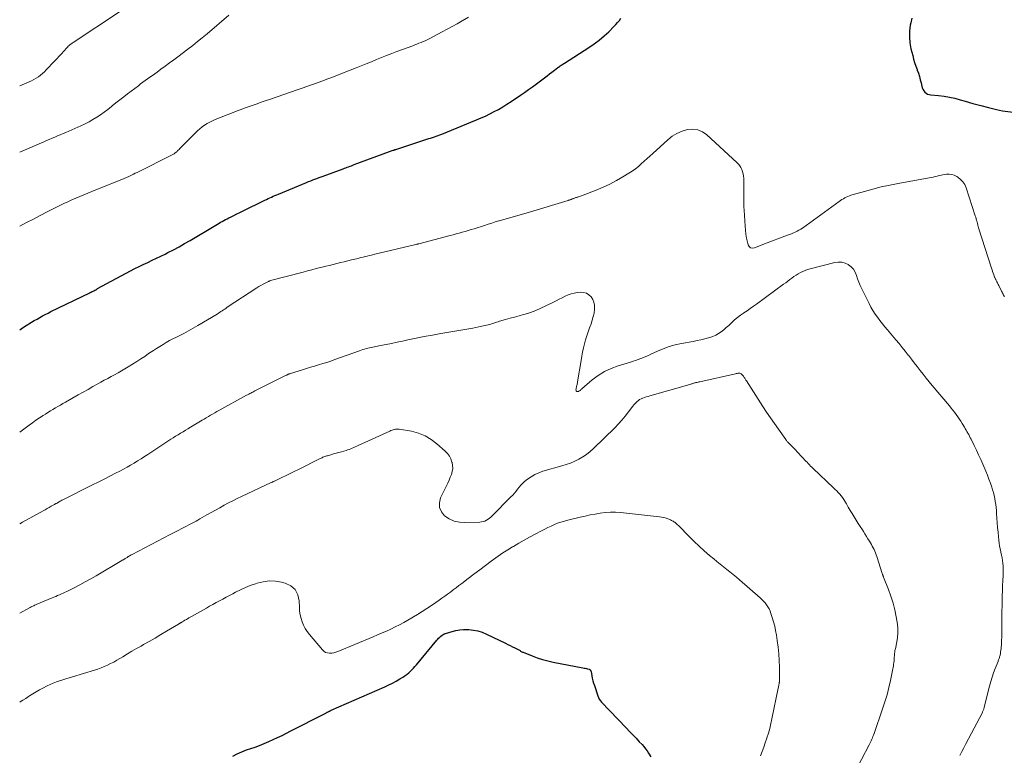
# Model space of a CAD drawing. Units: feet. Extents: x 1985000 to 1990036, y 580000 to 585000.
# Drawn here: x 1985000 to 1985255, y 583061 to 583252 of the extents above; entities that cross this region are included whole.
import ezdxf

# ---------------------------------------------------------------- set-up
doc = ezdxf.new("R2010")
doc.units = ezdxf.units.FT
doc.header["$LTSCALE"] = 100
doc.header["$MEASUREMENT"] = 0
doc.layers.add('CONTOUR INDEX', color=32, linetype='Continuous', lineweight=25)
doc.layers.add('CONTOUR INTERMEDIATE', color=40, linetype='Continuous', lineweight=15)

msp = doc.modelspace()

# ---------------------------------------------------------------- linework, layer by layer
at = {"layer": 'CONTOUR INDEX', "flags": 128}
for points, elevation in [([(1985000, 583171.71), (1985000.4, 583171.97), (1985001.24, 583172.51), (1985002.08, 583173.04), (1985002.39, 583173.23), (1985003.08, 583173.66), (1985003.78, 583174.08), (1985004.49, 583174.49), (1985005.2, 583174.9), (1985005.92, 583175.29), (1985006.64, 583175.67), (1985007.37, 583176.04), (1985008.1, 583176.4), (1985018.22, 583181.3), (1985018.3, 583181.34), (1985018.38, 583181.38), (1985018.46, 583181.42), (1985018.54, 583181.46), (1985018.61, 583181.5), (1985018.69, 583181.54), (1985018.77, 583181.58), (1985018.85, 583181.62), (1985019.2, 583181.81), (1985019.45, 583181.95), (1985019.7, 583182.09), (1985019.95, 583182.23), (1985020.2, 583182.37), (1985028.71, 583186.97), (1985029.81, 583187.55), (1985030.92, 583188.11), (1985032.04, 583188.66), (1985033.17, 583189.18), (1985034.3, 583189.7), (1985035.42, 583190.24), (1985036.54, 583190.78), (1985037.66, 583191.34), (1985038.38, 583191.7), (1985039.85, 583192.46), (1985041.3, 583193.24), (1985042.74, 583194.05), (1985044.17, 583194.88), (1985050.84, 583198.85), (1985051.25, 583199.09), (1985051.66, 583199.33), (1985052.07, 583199.57), (1985052.49, 583199.8), (1985052.9, 583200.03), (1985053.32, 583200.25), (1985053.75, 583200.47), (1985054.17, 583200.69), (1985054.79, 583200.99), (1985055.53, 583201.36), (1985056.27, 583201.72), (1985057.01, 583202.08), (1985057.75, 583202.45), (1985063.57, 583205.29), (1985064, 583205.5), (1985064.43, 583205.7), (1985064.86, 583205.91), (1985065.29, 583206.11), (1985065.73, 583206.31), (1985066.16, 583206.5), (1985066.6, 583206.69), (1985067.04, 583206.88), (1985074.36, 583209.88), (1985074.89, 583210.1), (1985075.42, 583210.31), (1985075.96, 583210.52), (1985076.49, 583210.73), (1985077.03, 583210.94), (1985077.57, 583211.14), (1985078.11, 583211.34), (1985078.65, 583211.54), (1985083.79, 583213.43), (1985084.15, 583213.57), (1985084.52, 583213.7), (1985084.88, 583213.83), (1985085.25, 583213.96), (1985085.62, 583214.1), (1985085.98, 583214.23), (1985086.35, 583214.36), (1985086.71, 583214.5), (1985095.83, 583217.87), (1985096.06, 583217.96), (1985096.3, 583218.04), (1985096.53, 583218.13), (1985096.77, 583218.21), (1985097.01, 583218.29), (1985097.25, 583218.38), (1985097.48, 583218.46), (1985097.72, 583218.54), (1985105.53, 583221.08), (1985106.01, 583221.24), (1985106.5, 583221.4), (1985106.98, 583221.57), (1985107.46, 583221.73), (1985107.94, 583221.9), (1985108.42, 583222.07), (1985108.9, 583222.25), (1985109.37, 583222.44), (1985118.42, 583226.1), (1985119.59, 583226.59), (1985120.74, 583227.1), (1985121.87, 583227.65), (1985123, 583228.23), (1985124.1, 583228.83), (1985125.2, 583229.47), (1985126.27, 583230.13), (1985127.33, 583230.82), (1985129.79, 583232.47), (1985130.85, 583233.19), (1985131.9, 583233.93), (1985132.93, 583234.69), (1985133.96, 583235.45), (1985136.03, 583237.03), (1985136.67, 583237.52), (1985137.31, 583238.01), (1985137.95, 583238.49), (1985138.59, 583238.98), (1985139.45, 583239.64), (1985139.66, 583239.8), (1985139.87, 583239.95), (1985140.09, 583240.1), (1985140.31, 583240.25), (1985140.53, 583240.39), (1985140.76, 583240.54), (1985140.98, 583240.68), (1985141.2, 583240.82), (1985147.52, 583244.85), (1985148.88, 583245.78), (1985150.2, 583246.77), (1985151.45, 583247.84), (1985152.66, 583248.96), (1985154.02, 583250.3), (1985154.5, 583250.81), (1985154.97, 583251.33), (1985155.41, 583251.87), (1985155.83, 583252.42)], 1040), ([(1985231.19, 583252.45), (1985230.94, 583251.27), (1985230.81, 583250.61), (1985230.63, 583249.09), (1985230.58, 583247.57), (1985230.72, 583246.06), (1985230.99, 583244.55), (1985231.43, 583242.79), (1985231.67, 583241.86), (1985231.94, 583240.95), (1985232.24, 583240.04), (1985232.57, 583239.15), (1985232.63, 583238.99), (1985232.92, 583238.17), (1985233.18, 583237.34), (1985233.4, 583236.5), (1985233.59, 583235.66), (1985233.76, 583234.85), (1985233.89, 583234.42), (1985234.06, 583234.02), (1985234.3, 583233.65), (1985234.59, 583233.3), (1985234.94, 583233.02), (1985235.31, 583232.8), (1985235.72, 583232.66), (1985236.16, 583232.57), (1985238.12, 583232.4), (1985239.55, 583232.23), (1985240.98, 583232), (1985242.38, 583231.69), (1985243.77, 583231.31), (1985245.03, 583230.93), (1985247.04, 583230.35), (1985249.07, 583229.79), (1985251.1, 583229.28), (1985253.15, 583228.79), (1985254.7, 583228.44), (1985257.49, 583228.11)], 1040), ([(1985055.21, 583061.2), (1985056.36, 583061.81), (1985057.56, 583062.34), (1985058.78, 583062.81), (1985061, 583063.57), (1985062.19, 583064), (1985063.38, 583064.46), (1985064.54, 583064.96), (1985065.7, 583065.48), (1985066.85, 583066.03), (1985067.99, 583066.59), (1985069.13, 583067.16), (1985070.26, 583067.74), (1985078.98, 583072.21), (1985079.14, 583072.29), (1985079.3, 583072.37), (1985079.46, 583072.46), (1985079.62, 583072.54), (1985079.68, 583072.57), (1985079.81, 583072.63), (1985079.95, 583072.7), (1985080.08, 583072.77), (1985080.21, 583072.84), (1985080.34, 583072.9), (1985080.48, 583072.97), (1985080.61, 583073.03), (1985080.75, 583073.09), (1985094.62, 583079.19), (1985095.63, 583079.66), (1985096.62, 583080.15), (1985097.59, 583080.67), (1985098.55, 583081.22), (1985099.46, 583081.77), (1985099.94, 583082.08), (1985100.41, 583082.42), (1985100.85, 583082.79), (1985101.26, 583083.19), (1985101.67, 583083.6), (1985102.06, 583084.03), (1985102.44, 583084.46), (1985102.81, 583084.9), (1985108.09, 583091.29), (1985108.33, 583091.56), (1985108.58, 583091.82), (1985108.85, 583092.06), (1985109.13, 583092.29), (1985109.52, 583092.58), (1985109.62, 583092.65), (1985109.72, 583092.71), (1985109.82, 583092.77), (1985109.93, 583092.83), (1985110.04, 583092.88), (1985110.15, 583092.93), (1985110.26, 583092.97), (1985110.37, 583093.01), (1985112.08, 583093.53), (1985113.06, 583093.77), (1985114.04, 583093.94), (1985115.04, 583094.01), (1985116.04, 583094.01), (1985116.4, 583094), (1985117.58, 583093.87), (1985118.73, 583093.65), (1985119.85, 583093.29), (1985120.94, 583092.84), (1985125.88, 583090.46), (1985126.49, 583090.17), (1985127.09, 583089.87), (1985127.7, 583089.56), (1985128.3, 583089.26), (1985129.16, 583088.81), (1985129.33, 583088.73), (1985129.5, 583088.63), (1985129.66, 583088.54), (1985129.83, 583088.45), (1985130, 583088.36), (1985130.17, 583088.27), (1985130.35, 583088.19), (1985130.52, 583088.11), (1985132.81, 583087.18), (1985134.14, 583086.68), (1985135.49, 583086.24), (1985136.86, 583085.88), (1985138.25, 583085.57), (1985145.96, 583084.1), (1985146.27, 583084.04), (1985146.57, 583083.98), (1985146.87, 583083.91), (1985147.17, 583083.83), (1985147.57, 583083.74), (1985147.66, 583083.7), (1985147.75, 583083.66), (1985147.83, 583083.59), (1985147.91, 583083.52), (1985147.97, 583083.44), (1985148.02, 583083.35), (1985148.05, 583083.25), (1985148.08, 583083.15), (1985148.27, 583082.05), (1985148.4, 583081.4), (1985148.55, 583080.75), (1985148.73, 583080.12), (1985148.93, 583079.48), (1985149.79, 583076.87), (1985149.98, 583076.41), (1985150.21, 583075.96), (1985150.5, 583075.56), (1985150.82, 583075.17), (1985157.19, 583068.5), (1985158.04, 583067.61), (1985158.89, 583066.72), (1985159.73, 583065.83), (1985160.58, 583064.95), (1985161.28, 583064.2), (1985161.75, 583063.67), (1985162.2, 583063.12), (1985162.6, 583062.54), (1985162.99, 583061.94), (1985163.55, 583060.98)], 1060)]:
    msp.add_lwpolyline(points, dxfattribs=dict(at, elevation=elevation))
at = {"layer": 'CONTOUR INTERMEDIATE', "flags": 128}
for points, elevation in [([(1985000, 583234.88), (1985002.49, 583235.96), (1985003.1, 583236.25), (1985003.7, 583236.56), (1985004.28, 583236.91), (1985004.85, 583237.28), (1985005.4, 583237.68), (1985005.92, 583238.1), (1985006.42, 583238.56), (1985006.9, 583239.04), (1985009.04, 583241.31), (1985009.63, 583241.95), (1985010.23, 583242.59), (1985010.82, 583243.23), (1985011.41, 583243.88), (1985012.23, 583244.79), (1985012.41, 583244.98), (1985012.6, 583245.17), (1985012.8, 583245.35), (1985013, 583245.52), (1985013.2, 583245.69), (1985013.41, 583245.85), (1985013.63, 583246), (1985013.84, 583246.15), (1985025.84, 583254.08)], 1028), ([(1985000, 583217.71), (1985006.23, 583220.43), (1985006.94, 583220.74), (1985007.66, 583221.04), (1985008.38, 583221.35), (1985009.09, 583221.65), (1985009.81, 583221.96), (1985010.53, 583222.26), (1985011.25, 583222.57), (1985011.96, 583222.87), (1985015.87, 583224.56), (1985016.93, 583225.05), (1985017.98, 583225.58), (1985018.99, 583226.17), (1985019.99, 583226.78), (1985020.96, 583227.44), (1985021.92, 583228.12), (1985022.85, 583228.83), (1985023.77, 583229.57), (1985023.94, 583229.7), (1985024.94, 583230.51), (1985025.94, 583231.31), (1985026.95, 583232.1), (1985027.98, 583232.88), (1985030.75, 583234.95), (1985031.35, 583235.4), (1985031.95, 583235.85), (1985032.56, 583236.3), (1985033.16, 583236.74), (1985033.77, 583237.18), (1985034.38, 583237.62), (1985034.98, 583238.06), (1985035.59, 583238.5), (1985036.6, 583239.23), (1985037.7, 583240.03), (1985038.81, 583240.85), (1985039.91, 583241.66), (1985041.01, 583242.48), (1985043.58, 583244.43), (1985044.84, 583245.4), (1985046.09, 583246.38), (1985047.33, 583247.39), (1985048.55, 583248.41), (1985054.21, 583253.24)], 1032), ([(1985000, 583198.52), (1985001.8, 583199.48), (1985003.56, 583200.41), (1985005.33, 583201.33), (1985007.1, 583202.24), (1985008.88, 583203.13), (1985010.42, 583203.9), (1985011.44, 583204.4), (1985012.46, 583204.88), (1985013.5, 583205.34), (1985014.54, 583205.78), (1985015.58, 583206.22), (1985016.63, 583206.65), (1985017.67, 583207.08), (1985018.72, 583207.51), (1985025.81, 583210.37), (1985026.43, 583210.63), (1985027.05, 583210.89), (1985027.66, 583211.16), (1985028.27, 583211.44), (1985028.5, 583211.55), (1985028.99, 583211.79), (1985029.47, 583212.02), (1985029.96, 583212.26), (1985030.44, 583212.5), (1985039.51, 583217.05), (1985039.68, 583217.14), (1985039.85, 583217.23), (1985040.01, 583217.33), (1985040.17, 583217.43), (1985040.33, 583217.55), (1985040.48, 583217.66), (1985040.63, 583217.79), (1985040.77, 583217.92), (1985040.89, 583218.04), (1985041.09, 583218.24), (1985041.29, 583218.44), (1985041.49, 583218.64), (1985041.68, 583218.84), (1985045.52, 583222.76), (1985046.09, 583223.3), (1985046.67, 583223.81), (1985047.29, 583224.29), (1985047.93, 583224.74), (1985048.59, 583225.14), (1985049.27, 583225.52), (1985049.97, 583225.86), (1985050.69, 583226.17), (1985055.36, 583228.02), (1985056.37, 583228.42), (1985057.4, 583228.81), (1985058.42, 583229.19), (1985059.45, 583229.56), (1985060.48, 583229.93), (1985061.51, 583230.3), (1985062.55, 583230.66), (1985063.58, 583231.01), (1985064.99, 583231.49), (1985066.72, 583232.09), (1985068.46, 583232.69), (1985070.19, 583233.29), (1985071.93, 583233.9), (1985073.48, 583234.44), (1985075.08, 583235), (1985076.68, 583235.57), (1985078.27, 583236.15), (1985079.87, 583236.73), (1985080.87, 583237.1), (1985081.96, 583237.5), (1985083.05, 583237.91), (1985084.13, 583238.34), (1985085.21, 583238.77), (1985087.19, 583239.56), (1985088.51, 583240.1), (1985089.82, 583240.63), (1985091.14, 583241.17), (1985092.45, 583241.72), (1985093.77, 583242.26), (1985095.09, 583242.78), (1985096.42, 583243.3), (1985097.75, 583243.8), (1985101.88, 583245.33), (1985102.41, 583245.53), (1985102.95, 583245.74), (1985103.48, 583245.94), (1985104.01, 583246.16), (1985104.54, 583246.38), (1985105.06, 583246.62), (1985105.57, 583246.86), (1985106.08, 583247.12), (1985109.52, 583248.92), (1985110.81, 583249.61), (1985112.09, 583250.31), (1985113.37, 583251.03), (1985114.64, 583251.76), (1985116.34, 583252.76)], 1036), ([(1985000, 583145.13), (1985002.42, 583146.95), (1985003.31, 583147.61), (1985004.22, 583148.25), (1985005.14, 583148.87), (1985006.07, 583149.48), (1985006.67, 583149.86), (1985007.31, 583150.27), (1985007.95, 583150.66), (1985008.6, 583151.05), (1985009.25, 583151.43), (1985009.91, 583151.81), (1985010.56, 583152.18), (1985011.22, 583152.56), (1985011.87, 583152.93), (1985015.19, 583154.83), (1985016.45, 583155.55), (1985017.72, 583156.26), (1985018.99, 583156.97), (1985020.26, 583157.68), (1985021.03, 583158.11), (1985021.92, 583158.6), (1985022.81, 583159.09), (1985023.7, 583159.58), (1985024.59, 583160.06), (1985025.48, 583160.56), (1985026.36, 583161.06), (1985027.24, 583161.57), (1985028.11, 583162.1), (1985029.27, 583162.8), (1985030.32, 583163.46), (1985031.36, 583164.13), (1985032.39, 583164.81), (1985033.42, 583165.51), (1985033.84, 583165.8), (1985034.65, 583166.35), (1985035.47, 583166.89), (1985036.31, 583167.41), (1985037.15, 583167.92), (1985038, 583168.4), (1985038.86, 583168.88), (1985039.73, 583169.34), (1985040.61, 583169.78), (1985041.33, 583170.14), (1985042.56, 583170.77), (1985043.79, 583171.42), (1985044.99, 583172.1), (1985046.19, 583172.8), (1985051.15, 583175.78), (1985051.48, 583175.98), (1985051.82, 583176.19), (1985052.15, 583176.41), (1985052.48, 583176.63), (1985052.81, 583176.86), (1985053.14, 583177.08), (1985053.47, 583177.3), (1985053.81, 583177.52), (1985061.48, 583182.55), (1985062, 583182.88), (1985062.53, 583183.2), (1985063.07, 583183.5), (1985063.61, 583183.79), (1985064.44, 583184.22), (1985064.58, 583184.28), (1985064.71, 583184.34), (1985064.85, 583184.38), (1985064.99, 583184.43), (1985073.46, 583186.67), (1985074.59, 583186.96), (1985075.72, 583187.26), (1985076.86, 583187.54), (1985077.99, 583187.83), (1985078.36, 583187.92), (1985079.31, 583188.16), (1985080.27, 583188.39), (1985081.22, 583188.63), (1985082.17, 583188.87), (1985083.12, 583189.11), (1985084.07, 583189.34), (1985085.03, 583189.57), (1985085.98, 583189.8), (1985087.33, 583190.13), (1985087.88, 583190.26), (1985088.43, 583190.39), (1985088.98, 583190.52), (1985089.53, 583190.66), (1985090.08, 583190.79), (1985090.63, 583190.92), (1985091.18, 583191.05), (1985091.73, 583191.18), (1985102.7, 583193.82), (1985102.79, 583193.84), (1985102.88, 583193.86), (1985102.97, 583193.89), (1985103.06, 583193.91), (1985103.16, 583193.93), (1985103.25, 583193.95), (1985103.34, 583193.98), (1985103.43, 583194), (1985111.57, 583196.13), (1985112.34, 583196.34), (1985113.12, 583196.55), (1985113.89, 583196.76), (1985114.67, 583196.97), (1985115.44, 583197.19), (1985116.21, 583197.42), (1985116.98, 583197.65), (1985117.74, 583197.89), (1985120.44, 583198.76), (1985121.38, 583199.05), (1985122.32, 583199.35), (1985123.26, 583199.64), (1985124.2, 583199.92), (1985124.27, 583199.94), (1985125.18, 583200.21), (1985126.09, 583200.48), (1985127, 583200.74), (1985127.91, 583200.99), (1985128.82, 583201.25), (1985129.73, 583201.51), (1985130.64, 583201.77), (1985131.55, 583202.04), (1985142.12, 583205.22), (1985142.27, 583205.26), (1985142.42, 583205.31), (1985142.56, 583205.36), (1985142.71, 583205.42), (1985142.78, 583205.44), (1985142.89, 583205.48), (1985143, 583205.53), (1985143.12, 583205.57), (1985143.23, 583205.61), (1985143.34, 583205.65), (1985143.45, 583205.69), (1985143.56, 583205.73), (1985143.67, 583205.78), (1985143.79, 583205.82), (1985143.96, 583205.88), (1985144.14, 583205.94), (1985144.31, 583206), (1985144.48, 583206.06), (1985144.61, 583206.1), (1985144.85, 583206.18), (1985145.09, 583206.27), (1985145.32, 583206.35), (1985145.56, 583206.44), (1985149.44, 583207.92), (1985151.21, 583208.66), (1985152.96, 583209.46), (1985154.66, 583210.35), (1985156.32, 583211.31), (1985157.88, 583212.27), (1985158.72, 583212.82), (1985159.55, 583213.4), (1985160.34, 583214.03), (1985161.1, 583214.69), (1985161.85, 583215.37), (1985162.6, 583216.05), (1985163.35, 583216.73), (1985164.1, 583217.42), (1985167.96, 583220.96), (1985169.11, 583221.85), (1985170.32, 583222.61), (1985171.65, 583223.17), (1985173.04, 583223.59), (1985174.42, 583223.68), (1985175.74, 583223.52), (1985176.96, 583222.99), (1985178.11, 583222.21), (1985185.88, 583215.06), (1985186.28, 583214.65), (1985186.63, 583214.2), (1985186.92, 583213.72), (1985187.17, 583213.2), (1985187.36, 583212.66), (1985187.5, 583212.11), (1985187.59, 583211.54), (1985187.63, 583210.97), (1985187.65, 583209.85), (1985187.66, 583208.96), (1985187.66, 583208.06), (1985187.66, 583207.16), (1985187.65, 583206.26), (1985187.64, 583205.36), (1985187.65, 583204.46), (1985187.68, 583203.57), (1985187.73, 583202.67), (1985187.98, 583198.53), (1985188.07, 583197.48), (1985188.2, 583196.45), (1985188.39, 583195.42), (1985188.62, 583194.4), (1985188.79, 583193.74), (1985189.07, 583193.27), (1985189.43, 583192.95), (1985189.89, 583192.86), (1985190.44, 583192.92), (1985191.09, 583193.2), (1985191.74, 583193.46), (1985192.4, 583193.72), (1985193.06, 583193.98), (1985199.01, 583196.21), (1985199.51, 583196.4), (1985200, 583196.6), (1985200.5, 583196.8), (1985200.99, 583197.01), (1985201.47, 583197.23), (1985201.94, 583197.48), (1985202.4, 583197.75), (1985202.84, 583198.05), (1985212.36, 583204.95), (1985212.72, 583205.2), (1985213.08, 583205.44), (1985213.46, 583205.67), (1985213.84, 583205.89), (1985214.23, 583206.08), (1985214.62, 583206.26), (1985215.03, 583206.42), (1985215.44, 583206.55), (1985218.93, 583207.57), (1985221.1, 583208.17), (1985223.28, 583208.72), (1985225.48, 583209.2), (1985227.69, 583209.63), (1985235.69, 583211.08), (1985236.2, 583211.18), (1985236.72, 583211.29), (1985237.23, 583211.41), (1985237.74, 583211.54), (1985238.25, 583211.66), (1985238.77, 583211.77), (1985239.28, 583211.87), (1985239.8, 583211.95), (1985240.19, 583212), (1985240.89, 583212.02), (1985241.56, 583211.94), (1985242.21, 583211.73), (1985242.83, 583211.42), (1985243.16, 583211.22), (1985243.85, 583210.67), (1985244.45, 583210.05), (1985244.9, 583209.31), (1985245.27, 583208.51), (1985247.65, 583201.25), (1985247.77, 583200.85), (1985247.89, 583200.45), (1985248, 583200.05), (1985248.1, 583199.65), (1985248.12, 583199.58), (1985248.21, 583199.21), (1985248.31, 583198.84), (1985248.41, 583198.48), (1985248.52, 583198.11), (1985251.86, 583187.63), (1985252, 583187.2), (1985252.14, 583186.78), (1985252.29, 583186.35), (1985252.45, 583185.93), (1985252.66, 583185.36), (1985252.71, 583185.22), (1985252.77, 583185.09), (1985252.83, 583184.96), (1985252.89, 583184.83), (1985252.96, 583184.69), (1985253.02, 583184.56), (1985253.09, 583184.44), (1985253.16, 583184.31), (1985253.26, 583184.11), (1985253.38, 583183.89), (1985253.5, 583183.66), (1985253.61, 583183.44), (1985253.73, 583183.21), (1985254.47, 583181.71), (1985254.6, 583181.46), (1985254.72, 583181.2), (1985254.85, 583180.95), (1985254.98, 583180.7), (1985255, 583180.67), (1985255.13, 583180.43), (1985255.26, 583180.2)], 1044), ([(1985000, 583121.43), (1985000.77, 583121.85), (1985006.07, 583124.79), (1985006.6, 583125.08), (1985007.13, 583125.38), (1985007.67, 583125.67), (1985008.2, 583125.96), (1985008.98, 583126.4), (1985009.12, 583126.48), (1985009.26, 583126.56), (1985009.4, 583126.64), (1985009.54, 583126.72), (1985009.67, 583126.8), (1985009.81, 583126.89), (1985009.95, 583126.97), (1985010.09, 583127.05), (1985010.25, 583127.15), (1985010.48, 583127.28), (1985010.7, 583127.41), (1985010.93, 583127.53), (1985011.16, 583127.65), (1985018.84, 583131.49), (1985020.35, 583132.25), (1985021.85, 583133), (1985023.36, 583133.76), (1985024.86, 583134.53), (1985025.99, 583135.1), (1985026.92, 583135.59), (1985027.85, 583136.1), (1985028.76, 583136.62), (1985029.66, 583137.16), (1985030.55, 583137.72), (1985031.44, 583138.28), (1985032.33, 583138.85), (1985033.21, 583139.42), (1985039.17, 583143.31), (1985039.8, 583143.72), (1985040.42, 583144.12), (1985041.06, 583144.51), (1985041.7, 583144.9), (1985042.34, 583145.28), (1985042.97, 583145.67), (1985043.61, 583146.05), (1985044.25, 583146.44), (1985047.28, 583148.25), (1985047.82, 583148.57), (1985048.36, 583148.9), (1985048.9, 583149.22), (1985049.44, 583149.54), (1985049.99, 583149.86), (1985050.53, 583150.17), (1985051.08, 583150.48), (1985051.63, 583150.79), (1985058.81, 583154.72), (1985059.08, 583154.86), (1985059.35, 583155.01), (1985059.62, 583155.15), (1985059.89, 583155.29), (1985060.16, 583155.43), (1985060.43, 583155.56), (1985060.7, 583155.7), (1985060.97, 583155.84), (1985069.06, 583159.9), (1985069.19, 583159.96), (1985069.33, 583160.03), (1985069.47, 583160.09), (1985069.6, 583160.16), (1985069.74, 583160.22), (1985069.88, 583160.27), (1985070.02, 583160.32), (1985070.16, 583160.37), (1985073.25, 583161.35), (1985074.3, 583161.68), (1985075.36, 583162), (1985076.42, 583162.31), (1985077.48, 583162.62), (1985078.54, 583162.92), (1985079.59, 583163.25), (1985080.64, 583163.6), (1985081.68, 583163.96), (1985088.05, 583166.27), (1985088.48, 583166.42), (1985088.91, 583166.56), (1985089.35, 583166.7), (1985089.78, 583166.82), (1985090.22, 583166.94), (1985090.67, 583167.04), (1985091.11, 583167.14), (1985091.56, 583167.23), (1985093.53, 583167.61), (1985094.96, 583167.88), (1985096.38, 583168.17), (1985097.81, 583168.47), (1985099.23, 583168.77), (1985100.62, 583169.08), (1985102.74, 583169.52), (1985104.86, 583169.95), (1985106.99, 583170.33), (1985109.12, 583170.7), (1985112.76, 583171.3), (1985114.33, 583171.57), (1985115.9, 583171.85), (1985117.46, 583172.16), (1985119.02, 583172.49), (1985121.37, 583173), (1985121.75, 583173.09), (1985122.13, 583173.19), (1985122.5, 583173.31), (1985122.87, 583173.43), (1985123.24, 583173.56), (1985123.61, 583173.69), (1985123.98, 583173.8), (1985124.36, 583173.91), (1985125.93, 583174.36), (1985127.09, 583174.68), (1985128.25, 583175.01), (1985129.42, 583175.34), (1985130.58, 583175.66), (1985131.03, 583175.79), (1985132.4, 583176.22), (1985133.76, 583176.7), (1985135.08, 583177.26), (1985136.38, 583177.87), (1985138.3, 583178.85), (1985139.06, 583179.23), (1985139.82, 583179.62), (1985140.58, 583180), (1985141.34, 583180.39), (1985142.12, 583180.73), (1985142.91, 583181.01), (1985143.73, 583181.2), (1985144.57, 583181.33), (1985145.36, 583181.41), (1985146.15, 583181.36), (1985146.87, 583181.18), (1985147.51, 583180.79), (1985148.09, 583180.26), (1985148.52, 583179.57), (1985148.83, 583178.84), (1985148.97, 583178.06), (1985148.99, 583177.25), (1985148.97, 583177), (1985148.84, 583176.04), (1985148.66, 583175.1), (1985148.4, 583174.17), (1985148.09, 583173.25), (1985147.69, 583172.21), (1985147.31, 583171.18), (1985146.96, 583170.15), (1985146.64, 583169.1), (1985146.35, 583168.05), (1985146.1, 583166.98), (1985145.86, 583165.91), (1985145.65, 583164.84), (1985145.47, 583163.76), (1985144.59, 583158.18), (1985144.55, 583157.96), (1985144.51, 583157.73), (1985144.46, 583157.52), (1985144.4, 583157.3), (1985144.34, 583157.08), (1985144.29, 583156.86), (1985144.25, 583156.64), (1985144.22, 583156.41), (1985144.17, 583156.08), (1985144.2, 583155.92), (1985144.26, 583155.79), (1985144.38, 583155.72), (1985144.54, 583155.68), (1985144.65, 583155.69), (1985144.81, 583155.72), (1985144.95, 583155.78), (1985145.08, 583155.86), (1985145.21, 583155.96), (1985145.32, 583156.07), (1985145.44, 583156.19), (1985145.56, 583156.3), (1985145.68, 583156.4), (1985148.4, 583158.69), (1985149.94, 583159.84), (1985151.55, 583160.85), (1985153.27, 583161.66), (1985155.06, 583162.34), (1985158.27, 583163.34), (1985158.95, 583163.56), (1985159.62, 583163.78), (1985160.3, 583164.02), (1985160.97, 583164.25), (1985161.63, 583164.51), (1985162.3, 583164.77), (1985162.95, 583165.05), (1985163.6, 583165.35), (1985165.28, 583166.14), (1985166.79, 583166.78), (1985168.32, 583167.34), (1985169.89, 583167.78), (1985171.48, 583168.13), (1985174.55, 583168.7), (1985175.55, 583168.89), (1985176.55, 583169.11), (1985177.54, 583169.34), (1985178.53, 583169.59), (1985178.87, 583169.68), (1985179.66, 583169.95), (1985180.43, 583170.28), (1985181.14, 583170.7), (1985181.83, 583171.18), (1985182.48, 583171.72), (1985183.13, 583172.27), (1985183.75, 583172.83), (1985184.37, 583173.41), (1985184.55, 583173.59), (1985185.27, 583174.24), (1985186.01, 583174.87), (1985186.78, 583175.45), (1985187.58, 583176.01), (1985187.65, 583176.05), (1985188.49, 583176.62), (1985189.33, 583177.19), (1985190.16, 583177.78), (1985190.98, 583178.37), (1985197.99, 583183.5), (1985198.52, 583183.89), (1985199.06, 583184.29), (1985199.58, 583184.7), (1985200.11, 583185.11), (1985200.64, 583185.51), (1985201.19, 583185.88), (1985201.76, 583186.23), (1985202.34, 583186.54), (1985202.96, 583186.83), (1985203.58, 583187.09), (1985204.21, 583187.3), (1985204.86, 583187.49), (1985211.24, 583189.11), (1985212.14, 583189.23), (1985213.03, 583189.2), (1985213.89, 583188.97), (1985214.72, 583188.6), (1985214.76, 583188.57), (1985215.47, 583188.02), (1985216.08, 583187.39), (1985216.52, 583186.64), (1985216.87, 583185.81), (1985217.15, 583184.93), (1985217.46, 583184.05), (1985217.82, 583183.19), (1985218.21, 583182.35), (1985220.13, 583178.48), (1985220.62, 583177.56), (1985221.14, 583176.66), (1985221.71, 583175.79), (1985222.31, 583174.93), (1985222.94, 583174.1), (1985223.59, 583173.28), (1985224.24, 583172.47), (1985224.91, 583171.66), (1985227.09, 583169.09), (1985227.91, 583168.12), (1985228.72, 583167.14), (1985229.51, 583166.14), (1985230.29, 583165.14), (1985230.32, 583165.11), (1985231.08, 583164.12), (1985231.85, 583163.13), (1985232.61, 583162.15), (1985233.38, 583161.16), (1985234.15, 583160.18), (1985234.93, 583159.2), (1985235.72, 583158.24), (1985236.52, 583157.27), (1985240.98, 583151.97), (1985241.42, 583151.42), (1985241.86, 583150.87), (1985242.28, 583150.31), (1985242.7, 583149.74), (1985243.1, 583149.17), (1985243.5, 583148.59), (1985243.88, 583148), (1985244.25, 583147.4), (1985244.82, 583146.47), (1985245.05, 583146.08), (1985245.28, 583145.7), (1985245.5, 583145.31), (1985245.72, 583144.92), (1985245.94, 583144.53), (1985246.15, 583144.14), (1985246.36, 583143.74), (1985246.56, 583143.34), (1985247.35, 583141.74), (1985247.94, 583140.53), (1985248.51, 583139.32), (1985249.06, 583138.09), (1985249.6, 583136.86), (1985250.37, 583135.07), (1985250.8, 583134.04), (1985251.2, 583133), (1985251.57, 583131.95), (1985251.92, 583130.89), (1985252.12, 583130.25), (1985252.34, 583129.5), (1985252.54, 583128.75), (1985252.7, 583127.98), (1985252.84, 583127.22), (1985252.96, 583126.45), (1985253.05, 583125.67), (1985253.13, 583124.89), (1985253.19, 583124.12), (1985253.27, 583122.9), (1985253.35, 583121.69), (1985253.44, 583120.48), (1985253.54, 583119.27), (1985253.66, 583118.07), (1985253.74, 583117.21), (1985253.83, 583116.44), (1985253.95, 583115.67), (1985254.1, 583114.9), (1985254.26, 583114.15), (1985254.29, 583114.04), (1985254.45, 583113.33), (1985254.59, 583112.62), (1985254.7, 583111.91), (1985254.8, 583111.19), (1985254.87, 583110.47), (1985254.91, 583109.75), (1985254.91, 583109.03), (1985254.89, 583108.31), (1985254.79, 583106.48), (1985254.74, 583105.6), (1985254.7, 583104.72), (1985254.67, 583103.84), (1985254.64, 583102.96), (1985254.64, 583102.61), (1985254.62, 583101.9), (1985254.6, 583101.2), (1985254.59, 583100.5), (1985254.58, 583099.8), (1985254.57, 583099.1), (1985254.56, 583098.39), (1985254.55, 583097.69), (1985254.54, 583096.99), (1985254.51, 583092.59), (1985254.5, 583091.93), (1985254.48, 583091.27), (1985254.45, 583090.61), (1985254.41, 583089.95), (1985254.37, 583089.5), (1985254.34, 583089.07), (1985254.29, 583088.63), (1985254.22, 583088.21), (1985254.15, 583087.78), (1985254.07, 583087.34), (1985254.02, 583087.13), (1985253.97, 583086.93), (1985253.91, 583086.73), (1985253.85, 583086.52), (1985253.77, 583086.33), (1985253.7, 583086.13), (1985253.62, 583085.93), (1985253.54, 583085.73), (1985252.8, 583083.91), (1985252.38, 583082.8), (1985251.99, 583081.67), (1985251.64, 583080.53), (1985251.33, 583079.38), (1985249.99, 583073.9), (1985249.94, 583073.73), (1985249.89, 583073.55), (1985249.83, 583073.38), (1985249.77, 583073.2), (1985249.71, 583073.03), (1985249.63, 583072.87), (1985249.56, 583072.7), (1985249.48, 583072.54), (1985245.18, 583064.35), (1985244.67, 583063.37), (1985244.17, 583062.38), (1985243.67, 583061.38)], 1048), ([(1985000, 583098.25), (1985002.53, 583099.62), (1985002.74, 583099.74), (1985002.96, 583099.86), (1985003.18, 583099.97), (1985003.4, 583100.08), (1985003.63, 583100.19), (1985003.85, 583100.29), (1985004.08, 583100.39), (1985004.3, 583100.49), (1985008.38, 583102.2), (1985008.86, 583102.4), (1985009.35, 583102.6), (1985009.83, 583102.81), (1985010.32, 583103.02), (1985010.8, 583103.23), (1985011.29, 583103.44), (1985011.76, 583103.67), (1985012.24, 583103.9), (1985014.16, 583104.86), (1985015.59, 583105.58), (1985017, 583106.34), (1985018.4, 583107.12), (1985019.79, 583107.92), (1985026.48, 583111.89), (1985026.6, 583111.97), (1985026.73, 583112.05), (1985026.86, 583112.12), (1985026.98, 583112.2), (1985027.11, 583112.28), (1985027.23, 583112.35), (1985027.36, 583112.43), (1985027.48, 583112.51), (1985027.52, 583112.54), (1985027.66, 583112.63), (1985027.81, 583112.72), (1985027.95, 583112.81), (1985028.1, 583112.9), (1985028.24, 583112.98), (1985028.45, 583113.11), (1985028.67, 583113.24), (1985028.89, 583113.36), (1985029.11, 583113.48), (1985035.69, 583116.89), (1985037.36, 583117.76), (1985039.03, 583118.63), (1985040.7, 583119.5), (1985042.37, 583120.37), (1985044.66, 583121.56), (1985045.18, 583121.84), (1985045.7, 583122.11), (1985046.21, 583122.4), (1985046.72, 583122.69), (1985048.51, 583123.72), (1985049.62, 583124.35), (1985050.73, 583124.97), (1985051.84, 583125.59), (1985052.96, 583126.21), (1985054.09, 583126.81), (1985055.22, 583127.39), (1985056.36, 583127.96), (1985057.51, 583128.51), (1985065.18, 583132.09), (1985065.29, 583132.14), (1985065.4, 583132.19), (1985065.5, 583132.24), (1985065.61, 583132.29), (1985065.71, 583132.34), (1985065.82, 583132.39), (1985065.93, 583132.44), (1985066.03, 583132.49), (1985067.96, 583133.43), (1985069.03, 583133.95), (1985070.1, 583134.47), (1985071.17, 583135), (1985072.24, 583135.52), (1985077.91, 583138.34), (1985078.14, 583138.45), (1985078.37, 583138.55), (1985078.6, 583138.65), (1985078.83, 583138.75), (1985079.07, 583138.84), (1985079.31, 583138.92), (1985079.55, 583139), (1985079.79, 583139.07), (1985080.67, 583139.32), (1985081.36, 583139.51), (1985082.04, 583139.7), (1985082.73, 583139.9), (1985083.41, 583140.1), (1985084.59, 583140.45), (1985084.99, 583140.58), (1985085.39, 583140.71), (1985085.78, 583140.85), (1985086.17, 583141), (1985086.56, 583141.16), (1985086.95, 583141.33), (1985087.34, 583141.5), (1985087.72, 583141.67), (1985095.9, 583145.46), (1985096.2, 583145.58), (1985096.49, 583145.7), (1985096.8, 583145.8), (1985097.1, 583145.89), (1985097.42, 583145.95), (1985097.73, 583145.98), (1985098.04, 583145.98), (1985098.36, 583145.94), (1985101.5, 583145.39), (1985103.32, 583144.91), (1985105.05, 583144.24), (1985106.64, 583143.3), (1985108.14, 583142.17), (1985110.28, 583140.26), (1985110.86, 583139.64), (1985111.36, 583138.96), (1985111.74, 583138.22), (1985112.03, 583137.41), (1985112.06, 583137.3), (1985112.2, 583136.52), (1985112.23, 583135.75), (1985112.11, 583134.98), (1985111.89, 583134.22), (1985111.58, 583133.46), (1985111.27, 583132.71), (1985110.93, 583131.97), (1985110.59, 583131.23), (1985109.09, 583128.12), (1985108.79, 583126.85), (1985108.81, 583125.65), (1985109.3, 583124.55), (1985110.11, 583123.52), (1985111.31, 583122.73), (1985112.59, 583122.14), (1985113.96, 583121.83), (1985115.4, 583121.72), (1985119.24, 583121.85), (1985119.7, 583121.9), (1985120.14, 583121.99), (1985120.57, 583122.14), (1985120.98, 583122.33), (1985121.38, 583122.58), (1985121.76, 583122.84), (1985122.11, 583123.13), (1985122.45, 583123.45), (1985127.32, 583128.38), (1985127.78, 583128.86), (1985128.22, 583129.36), (1985128.64, 583129.88), (1985129.04, 583130.42), (1985129.45, 583130.94), (1985129.88, 583131.44), (1985130.36, 583131.91), (1985130.85, 583132.35), (1985131.6, 583132.96), (1985132.52, 583133.62), (1985133.49, 583134.2), (1985134.52, 583134.66), (1985135.59, 583135.03), (1985140.53, 583136.41), (1985141.66, 583136.76), (1985142.76, 583137.16), (1985143.84, 583137.64), (1985144.9, 583138.16), (1985145.91, 583138.76), (1985146.89, 583139.42), (1985147.81, 583140.15), (1985148.68, 583140.94), (1985154.21, 583146.33), (1985155.16, 583147.3), (1985156.07, 583148.3), (1985156.95, 583149.33), (1985157.79, 583150.4), (1985158.94, 583151.91), (1985159.19, 583152.23), (1985159.46, 583152.54), (1985159.74, 583152.83), (1985160.03, 583153.11), (1985160.34, 583153.37), (1985160.67, 583153.59), (1985161.02, 583153.78), (1985161.39, 583153.94), (1985161.51, 583153.99), (1985161.95, 583154.14), (1985162.39, 583154.29), (1985162.84, 583154.44), (1985163.29, 583154.57), (1985173.7, 583157.56), (1985173.9, 583157.62), (1985174.09, 583157.67), (1985174.29, 583157.73), (1985174.48, 583157.79), (1985174.68, 583157.85), (1985174.87, 583157.91), (1985175.07, 583157.96), (1985175.27, 583158.01), (1985175.34, 583158.03), (1985175.57, 583158.08), (1985175.8, 583158.14), (1985176.03, 583158.19), (1985176.26, 583158.24), (1985185.52, 583160.32), (1985185.71, 583160.36), (1985185.9, 583160.4), (1985186.09, 583160.43), (1985186.28, 583160.47), (1985186.47, 583160.47), (1985186.64, 583160.44), (1985186.8, 583160.37), (1985186.94, 583160.26), (1985187.41, 583159.81), (1985187.55, 583159.66), (1985187.68, 583159.5), (1985187.79, 583159.33), (1985187.9, 583159.16), (1985188, 583158.98), (1985188.1, 583158.8), (1985188.21, 583158.63), (1985188.32, 583158.46), (1985192.58, 583151.86), (1985193.57, 583150.36), (1985194.58, 583148.86), (1985195.6, 583147.38), (1985196.64, 583145.9), (1985198.53, 583143.25), (1985198.63, 583143.11), (1985198.74, 583142.97), (1985198.85, 583142.84), (1985198.96, 583142.71), (1985199.08, 583142.58), (1985199.2, 583142.45), (1985199.32, 583142.33), (1985199.44, 583142.2), (1985199.58, 583142.06), (1985199.7, 583141.93), (1985199.83, 583141.8), (1985199.95, 583141.67), (1985201.02, 583140.55), (1985201.47, 583140.07), (1985201.92, 583139.6), (1985202.38, 583139.12), (1985202.83, 583138.64), (1985203.13, 583138.32), (1985203.43, 583138), (1985203.74, 583137.67), (1985204.04, 583137.35), (1985204.34, 583137.03), (1985204.65, 583136.71), (1985204.96, 583136.39), (1985205.28, 583136.08), (1985205.6, 583135.78), (1985210.93, 583130.73), (1985211.34, 583130.33), (1985211.75, 583129.93), (1985212.14, 583129.52), (1985212.52, 583129.1), (1985212.89, 583128.66), (1985213.24, 583128.21), (1985213.56, 583127.74), (1985213.86, 583127.26), (1985214.26, 583126.56), (1985214.75, 583125.73), (1985215.25, 583124.89), (1985215.75, 583124.06), (1985216.26, 583123.23), (1985216.28, 583123.2), (1985216.8, 583122.36), (1985217.33, 583121.52), (1985217.85, 583120.68), (1985218.38, 583119.84), (1985218.66, 583119.4), (1985219.05, 583118.78), (1985219.44, 583118.16), (1985219.83, 583117.54), (1985220.21, 583116.91), (1985220.46, 583116.51), (1985220.72, 583116.08), (1985220.96, 583115.65), (1985221.19, 583115.22), (1985221.42, 583114.78), (1985221.62, 583114.33), (1985221.82, 583113.88), (1985221.99, 583113.41), (1985222.15, 583112.95), (1985223.54, 583108.52), (1985223.58, 583108.4), (1985223.62, 583108.28), (1985223.66, 583108.15), (1985223.71, 583108.03), (1985223.75, 583107.91), (1985223.8, 583107.79), (1985223.85, 583107.67), (1985223.89, 583107.55), (1985225.17, 583104.36), (1985225.8, 583102.62), (1985226.35, 583100.87), (1985226.78, 583099.08), (1985227.14, 583097.28), (1985227.45, 583095.39), (1985227.57, 583094.25), (1985227.61, 583093.11), (1985227.51, 583091.97), (1985227.33, 583090.83), (1985226.94, 583089.04), (1985226.89, 583088.8), (1985226.84, 583088.56), (1985226.8, 583088.32), (1985226.77, 583088.09), (1985226.74, 583087.85), (1985226.71, 583087.6), (1985226.69, 583087.36), (1985226.68, 583087.12), (1985226.67, 583086.9), (1985226.65, 583086.55), (1985226.63, 583086.2), (1985226.59, 583085.86), (1985226.55, 583085.51), (1985226.54, 583085.4), (1985226.48, 583085), (1985226.42, 583084.6), (1985226.35, 583084.21), (1985226.28, 583083.81), (1985225.67, 583080.84), (1985225.25, 583078.96), (1985224.78, 583077.11), (1985224.24, 583075.27), (1985223.64, 583073.44), (1985221.42, 583067.04), (1985221.29, 583066.67), (1985221.14, 583066.3), (1985220.99, 583065.93), (1985220.82, 583065.57), (1985220.65, 583065.21), (1985220.48, 583064.85), (1985220.3, 583064.49), (1985220.12, 583064.14), (1985216.15, 583056.55)], 1052), ([(1985000, 583075.23), (1985000.12, 583075.3), (1985000.85, 583075.73), (1985001.57, 583076.18), (1985002.28, 583076.65), (1985002.54, 583076.82), (1985003.38, 583077.37), (1985004.24, 583077.89), (1985005.11, 583078.39), (1985006, 583078.85), (1985007.09, 583079.4), (1985007.88, 583079.78), (1985008.68, 583080.13), (1985009.5, 583080.44), (1985010.32, 583080.73), (1985011.16, 583080.99), (1985011.99, 583081.25), (1985012.83, 583081.51), (1985013.67, 583081.76), (1985019.36, 583083.46), (1985020.23, 583083.74), (1985021.08, 583084.05), (1985021.92, 583084.4), (1985022.75, 583084.77), (1985023.57, 583085.18), (1985024.37, 583085.6), (1985025.17, 583086.04), (1985025.95, 583086.51), (1985026.73, 583086.98), (1985027.9, 583087.68), (1985029.07, 583088.38), (1985030.26, 583089.07), (1985031.44, 583089.74), (1985032.07, 583090.1), (1985033.58, 583090.95), (1985035.07, 583091.81), (1985036.56, 583092.69), (1985038.05, 583093.57), (1985041.13, 583095.42), (1985041.22, 583095.48), (1985041.31, 583095.53), (1985041.41, 583095.58), (1985041.5, 583095.64), (1985041.53, 583095.65), (1985041.61, 583095.69), (1985041.68, 583095.74), (1985041.76, 583095.78), (1985041.84, 583095.82), (1985041.92, 583095.87), (1985042, 583095.91), (1985042.08, 583095.95), (1985042.15, 583096), (1985042.28, 583096.07), (1985042.42, 583096.15), (1985042.55, 583096.24), (1985042.69, 583096.32), (1985042.83, 583096.4), (1985043.21, 583096.63), (1985043.53, 583096.82), (1985043.86, 583097.01), (1985044.19, 583097.2), (1985044.52, 583097.39), (1985048.37, 583099.57), (1985049.22, 583100.05), (1985050.07, 583100.52), (1985050.92, 583100.99), (1985051.78, 583101.45), (1985052.64, 583101.9), (1985053.5, 583102.36), (1985054.36, 583102.82), (1985055.21, 583103.28), (1985055.97, 583103.67), (1985057.21, 583104.3), (1985058.48, 583104.88), (1985059.77, 583105.4), (1985061.09, 583105.87), (1985061.55, 583106.03), (1985063.11, 583106.4), (1985064.68, 583106.6), (1985066.26, 583106.53), (1985067.84, 583106.27), (1985068.82, 583106.03), (1985070.27, 583105.32), (1985071.41, 583104.37), (1985072.09, 583103.04), (1985072.45, 583101.46), (1985072.49, 583099.7), (1985072.55, 583098.75), (1985072.68, 583097.82), (1985072.91, 583096.9), (1985073.2, 583095.99), (1985073.58, 583095.12), (1985074.01, 583094.28), (1985074.53, 583093.49), (1985075.1, 583092.73), (1985078.46, 583088.73), (1985078.85, 583088.37), (1985079.29, 583088.09), (1985079.78, 583087.94), (1985080.31, 583087.88), (1985080.87, 583087.91), (1985081.42, 583088), (1985081.95, 583088.14), (1985082.48, 583088.32), (1985091.61, 583092.13), (1985092.76, 583092.62), (1985093.91, 583093.12), (1985095.05, 583093.63), (1985096.19, 583094.15), (1985097.32, 583094.7), (1985098.43, 583095.26), (1985099.53, 583095.86), (1985100.62, 583096.48), (1985103.12, 583097.94), (1985104.33, 583098.67), (1985105.53, 583099.43), (1985106.7, 583100.21), (1985107.86, 583101.01), (1985108.67, 583101.59), (1985109.41, 583102.12), (1985110.16, 583102.66), (1985110.9, 583103.2), (1985111.64, 583103.74), (1985112.38, 583104.29), (1985113.12, 583104.84), (1985113.85, 583105.4), (1985114.58, 583105.96), (1985116.25, 583107.26), (1985117.73, 583108.39), (1985119.21, 583109.52), (1985120.7, 583110.63), (1985122.19, 583111.74), (1985122.83, 583112.2), (1985124.02, 583113.05), (1985125.24, 583113.87), (1985126.48, 583114.66), (1985127.73, 583115.42), (1985127.97, 583115.56), (1985129.35, 583116.36), (1985130.75, 583117.16), (1985132.16, 583117.93), (1985133.57, 583118.7), (1985135.26, 583119.6), (1985136.07, 583120.02), (1985136.9, 583120.43), (1985137.73, 583120.83), (1985138.57, 583121.21), (1985139.42, 583121.55), (1985140.28, 583121.87), (1985141.16, 583122.13), (1985142.04, 583122.37), (1985145.21, 583123.12), (1985146.51, 583123.42), (1985147.82, 583123.7), (1985149.13, 583123.94), (1985150.44, 583124.17), (1985151.77, 583124.33), (1985153.09, 583124.42), (1985154.41, 583124.41), (1985155.74, 583124.32), (1985165.81, 583123.23), (1985166.3, 583123.16), (1985166.8, 583123.06), (1985167.28, 583122.93), (1985167.76, 583122.77), (1985168.25, 583122.6), (1985168.47, 583122.51), (1985168.7, 583122.41), (1985168.92, 583122.31), (1985169.13, 583122.2), (1985169.35, 583122.09), (1985169.55, 583121.96), (1985169.75, 583121.83), (1985169.95, 583121.68), (1985170.15, 583121.52), (1985170.34, 583121.36), (1985170.52, 583121.19), (1985170.7, 583121.01), (1985173.49, 583118.11), (1985174.76, 583116.84), (1985176.06, 583115.6), (1985177.4, 583114.4), (1985178.77, 583113.23), (1985179.88, 583112.31), (1985180.71, 583111.62), (1985181.55, 583110.95), (1985182.39, 583110.28), (1985183.23, 583109.61), (1985184.07, 583108.94), (1985184.91, 583108.27), (1985185.73, 583107.58), (1985186.55, 583106.88), (1985191.89, 583102.27), (1985192.35, 583101.84), (1985192.79, 583101.39), (1985193.19, 583100.91), (1985193.57, 583100.42), (1985193.91, 583099.89), (1985194.22, 583099.35), (1985194.47, 583098.78), (1985194.7, 583098.19), (1985195.04, 583097.15), (1985195.37, 583096.02), (1985195.67, 583094.89), (1985195.91, 583093.74), (1985196.12, 583092.58), (1985196.34, 583091.15), (1985196.56, 583089.43), (1985196.74, 583087.71), (1985196.84, 583085.98), (1985196.89, 583084.25), (1985196.92, 583081.05), (1985196.92, 583080.91), (1985196.92, 583080.78), (1985196.9, 583080.65), (1985196.89, 583080.51), (1985196.87, 583080.38), (1985196.85, 583080.25), (1985196.83, 583080.11), (1985196.8, 583079.98), (1985196.76, 583079.77), (1985196.71, 583079.53), (1985196.67, 583079.29), (1985196.62, 583079.05), (1985196.57, 583078.81), (1985194.94, 583070.88), (1985194.67, 583069.63), (1985194.37, 583068.39), (1985194.03, 583067.17), (1985193.66, 583065.94), (1985193.62, 583065.82), (1985193.24, 583064.67), (1985192.84, 583063.53), (1985192.41, 583062.4), (1985191.96, 583061.28)], 1056)]:
    msp.add_lwpolyline(points, dxfattribs=dict(at, elevation=elevation))

doc.saveas('drawing.dxf')
